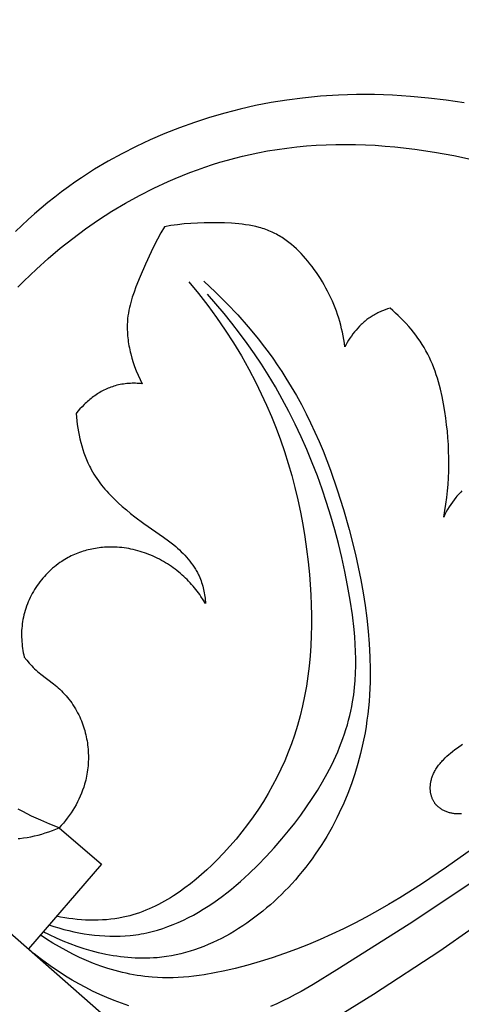
# Model space of a CAD drawing. Units: millimetres. Extents: x 9481 to 11330, y 900 to 2496.
# Drawn here: x 10572 to 10592, y 1951 to 1997 of the extents above; entities that cross this region are included whole.
import ezdxf

# ---------------------------------------------------------------- set-up
doc = ezdxf.new("R2010")
doc.units = ezdxf.units.MM
doc.header["$MEASUREMENT"] = 0
doc.layers.add('DEFAULT', color=7, linetype='Continuous')

msp = doc.modelspace()

# ---------------------------------------------------------------- linework, layer by layer
at = {"layer": 'DEFAULT', "color": 255}
for points in [[(10599.206, 1926.098), (10595.574, 1930.418), (10591.817, 1934.668), (10587.936, 1938.843), (10583.934, 1942.939), (10579.812, 1946.949), (10575.574, 1950.869), (10571.222, 1954.694), (10566.759, 1958.419), (10562.189, 1962.04), (10557.516, 1965.551), (10552.743, 1968.95), (10547.874, 1972.231), (10542.914, 1975.391), (10537.867, 1978.426), (10532.738, 1981.332), (10527.533, 1984.107), (10522.255, 1986.747), (10516.911, 1989.249), (10511.506, 1991.611), (10506.045, 1993.832), (10500.535, 1995.908), (10494.979, 1997.839)], [(10592.365, 1992.973), (10591.539, 1993.095), (10590.71, 1993.195), (10589.879, 1993.272), (10589.047, 1993.325), (10588.213, 1993.352), (10587.38, 1993.354), (10586.546, 1993.329), (10585.713, 1993.276), (10584.881, 1993.194), (10584.156, 1993.099), (10583.434, 1992.982), (10582.715, 1992.843), (10581.999, 1992.682), (10581.288, 1992.499), (10580.584, 1992.294), (10579.886, 1992.068), (10579.195, 1991.821), (10578.514, 1991.552), (10577.842, 1991.263), (10577.18, 1990.952), (10576.53, 1990.621), (10575.892, 1990.27), (10575.267, 1989.898), (10574.657, 1989.506), (10574.357, 1989.302), (10574.062, 1989.093), (10573.737, 1988.855), (10573.418, 1988.611), (10573.103, 1988.361), (10572.793, 1988.105), (10572.488, 1987.843), (10572.188, 1987.576), (10571.893, 1987.303), (10571.603, 1987.025)], [(10571.719, 1984.441), (10571.997, 1984.727), (10572.281, 1985.008), (10572.57, 1985.283), (10573.114, 1985.775), (10573.674, 1986.25), (10574.25, 1986.706), (10574.842, 1987.144), (10575.447, 1987.562), (10576.067, 1987.959), (10576.699, 1988.335), (10577.343, 1988.69), (10577.998, 1989.022), (10578.663, 1989.332), (10578.999, 1989.477), (10579.338, 1989.617), (10579.678, 1989.751), (10580.021, 1989.878), (10580.365, 1989.999), (10580.712, 1990.114), (10581.06, 1990.223), (10581.409, 1990.324), (10581.76, 1990.42), (10582.113, 1990.508), (10582.467, 1990.59), (10582.822, 1990.664), (10583.268, 1990.748), (10583.715, 1990.821), (10584.164, 1990.884), (10584.615, 1990.936), (10585.066, 1990.979), (10585.519, 1991.011), (10585.972, 1991.034), (10586.427, 1991.047), (10586.882, 1991.05), (10587.337, 1991.045), (10587.793, 1991.031), (10588.249, 1991.008), (10588.705, 1990.976), (10589.162, 1990.936), (10590.074, 1990.833), (10590.984, 1990.698), (10591.892, 1990.534), (10592.796, 1990.343)], [(10592.252, 1975.021), (10592.205, 1974.974), (10592.158, 1974.926), (10592.112, 1974.876), (10592.068, 1974.826), (10592.024, 1974.775), (10591.981, 1974.723), (10591.897, 1974.617), (10591.817, 1974.508), (10591.741, 1974.397), (10591.669, 1974.283), (10591.6, 1974.168), (10591.536, 1974.051), (10591.475, 1973.932), (10591.418, 1973.812), (10591.473, 1974.113), (10591.52, 1974.414), (10591.56, 1974.717), (10591.593, 1975.021), (10591.619, 1975.326), (10591.638, 1975.632), (10591.65, 1975.938), (10591.656, 1976.245), (10591.655, 1976.552), (10591.647, 1976.859), (10591.633, 1977.167), (10591.613, 1977.474), (10591.586, 1977.781), (10591.553, 1978.088), (10591.514, 1978.394), (10591.47, 1978.699), (10591.412, 1979.045), (10591.345, 1979.388), (10591.267, 1979.729), (10591.225, 1979.897), (10591.178, 1980.065), (10591.129, 1980.232), (10591.076, 1980.397), (10591.02, 1980.561), (10590.96, 1980.723), (10590.895, 1980.883), (10590.827, 1981.042), (10590.754, 1981.199), (10590.676, 1981.354), (10590.595, 1981.505), (10590.509, 1981.654), (10590.419, 1981.801), (10590.324, 1981.946), (10590.226, 1982.088), (10590.124, 1982.228), (10590.018, 1982.365), (10589.909, 1982.5), (10589.797, 1982.632), (10589.681, 1982.762), (10589.563, 1982.889), (10589.441, 1983.013), (10589.318, 1983.134), (10589.191, 1983.252), (10589.063, 1983.368), (10588.933, 1983.48), (10588.818, 1983.444), (10588.704, 1983.404), (10588.592, 1983.36), (10588.536, 1983.337), (10588.481, 1983.312), (10588.426, 1983.287), (10588.371, 1983.261), (10588.317, 1983.233), (10588.264, 1983.205), (10588.211, 1983.176), (10588.159, 1983.145), (10588.107, 1983.114), (10588.056, 1983.081), (10588.008, 1983.049), (10587.96, 1983.016), (10587.913, 1982.982), (10587.867, 1982.947), (10587.821, 1982.911), (10587.776, 1982.874), (10587.732, 1982.837), (10587.688, 1982.798), (10587.645, 1982.759), (10587.602, 1982.719), (10587.519, 1982.637), (10587.439, 1982.552), (10587.361, 1982.465), (10587.287, 1982.375), (10587.215, 1982.282), (10587.146, 1982.188), (10587.08, 1982.091), (10587.018, 1981.993), (10586.958, 1981.893), (10586.902, 1981.792), (10586.849, 1981.69), (10586.825, 1981.858), (10586.798, 1982.027), (10586.767, 1982.194), (10586.732, 1982.361), (10586.694, 1982.528), (10586.652, 1982.693), (10586.607, 1982.857), (10586.558, 1983.021), (10586.506, 1983.18), (10586.451, 1983.338), (10586.393, 1983.495), (10586.331, 1983.651), (10586.265, 1983.805), (10586.196, 1983.958), (10586.124, 1984.11), (10586.048, 1984.26), (10585.97, 1984.408), (10585.887, 1984.556), (10585.802, 1984.701), (10585.713, 1984.845), (10585.621, 1984.987), (10585.525, 1985.128), (10585.427, 1985.266), (10585.325, 1985.403), (10585.229, 1985.526), (10585.131, 1985.648), (10585.03, 1985.767), (10584.926, 1985.884), (10584.82, 1985.998), (10584.711, 1986.11), (10584.6, 1986.218), (10584.486, 1986.322), (10584.369, 1986.423), (10584.249, 1986.52), (10584.127, 1986.612), (10584.065, 1986.656), (10584.002, 1986.7), (10583.938, 1986.742), (10583.874, 1986.782), (10583.81, 1986.822), (10583.744, 1986.86), (10583.678, 1986.896), (10583.611, 1986.931), (10583.544, 1986.965), (10583.476, 1986.997), (10583.404, 1987.029), (10583.331, 1987.06), (10583.257, 1987.089), (10583.183, 1987.116), (10583.108, 1987.142), (10583.033, 1987.166), (10582.957, 1987.189), (10582.881, 1987.211), (10582.726, 1987.25), (10582.57, 1987.284), (10582.412, 1987.313), (10582.253, 1987.338), (10582.092, 1987.359), (10581.931, 1987.377), (10581.768, 1987.391), (10581.606, 1987.402), (10581.279, 1987.417), (10580.953, 1987.424), (10580.329, 1987.422), (10580.019, 1987.412), (10579.711, 1987.395), (10579.405, 1987.371), (10579.099, 1987.338), (10578.795, 1987.296), (10578.491, 1987.243), (10578.325, 1986.958), (10578.168, 1986.669), (10578.019, 1986.378), (10577.878, 1986.088), (10577.616, 1985.51), (10577.376, 1984.946), (10577.179, 1984.461), (10577.089, 1984.222), (10577.007, 1983.983), (10576.97, 1983.863), (10576.935, 1983.743), (10576.903, 1983.622), (10576.875, 1983.5), (10576.849, 1983.377), (10576.827, 1983.252), (10576.808, 1983.126), (10576.794, 1982.999), (10576.786, 1982.913), (10576.781, 1982.827), (10576.777, 1982.74), (10576.775, 1982.652), (10576.774, 1982.564), (10576.776, 1982.474), (10576.779, 1982.385), (10576.784, 1982.294), (10576.791, 1982.203), (10576.8, 1982.111), (10576.811, 1982.019), (10576.823, 1981.926), (10576.837, 1981.832), (10576.854, 1981.738), (10576.872, 1981.644), (10576.892, 1981.549), (10576.913, 1981.453), (10576.937, 1981.358), (10576.99, 1981.165), (10577.05, 1980.97), (10577.118, 1980.775), (10577.194, 1980.578), (10577.277, 1980.381), (10577.368, 1980.183), (10577.466, 1979.984), (10577.389, 1979.991), (10577.31, 1979.996), (10577.232, 1980), (10577.154, 1980.002), (10577.075, 1980.003), (10576.997, 1980.002), (10576.918, 1979.999), (10576.84, 1979.994), (10576.762, 1979.988), (10576.683, 1979.979), (10576.606, 1979.969), (10576.528, 1979.957), (10576.451, 1979.943), (10576.374, 1979.926), (10576.298, 1979.908), (10576.222, 1979.888), (10576.155, 1979.868), (10576.088, 1979.846), (10576.022, 1979.823), (10575.956, 1979.798), (10575.891, 1979.771), (10575.827, 1979.743), (10575.763, 1979.714), (10575.699, 1979.683), (10575.636, 1979.65), (10575.574, 1979.616), (10575.513, 1979.581), (10575.452, 1979.545), (10575.392, 1979.507), (10575.333, 1979.468), (10575.274, 1979.428), (10575.216, 1979.387), (10575.159, 1979.344), (10575.102, 1979.301), (10575.047, 1979.256), (10574.992, 1979.211), (10574.938, 1979.164), (10574.885, 1979.117), (10574.833, 1979.069), (10574.782, 1979.019), (10574.683, 1978.919), (10574.587, 1978.815), (10574.495, 1978.709), (10574.408, 1978.6), (10574.422, 1978.433), (10574.439, 1978.266), (10574.46, 1978.098), (10574.485, 1977.931), (10574.514, 1977.764), (10574.546, 1977.598), (10574.582, 1977.433), (10574.623, 1977.268), (10574.667, 1977.105), (10574.716, 1976.944), (10574.77, 1976.784), (10574.828, 1976.626), (10574.89, 1976.47), (10574.958, 1976.317), (10575.03, 1976.167), (10575.068, 1976.092), (10575.107, 1976.019), (10575.168, 1975.911), (10575.231, 1975.805), (10575.297, 1975.7), (10575.366, 1975.598), (10575.437, 1975.496), (10575.51, 1975.397), (10575.586, 1975.298), (10575.664, 1975.202), (10575.744, 1975.106), (10575.826, 1975.013), (10575.91, 1974.92), (10575.995, 1974.829), (10576.172, 1974.651), (10576.354, 1974.477), (10576.543, 1974.308), (10576.735, 1974.144), (10576.932, 1973.984), (10577.132, 1973.827), (10577.539, 1973.525), (10578.447, 1972.889), (10578.69, 1972.711), (10578.809, 1972.619), (10578.927, 1972.524), (10579.016, 1972.449), (10579.104, 1972.373), (10579.19, 1972.294), (10579.275, 1972.214), (10579.358, 1972.131), (10579.439, 1972.047), (10579.517, 1971.96), (10579.593, 1971.872), (10579.667, 1971.781), (10579.738, 1971.689), (10579.806, 1971.595), (10579.871, 1971.498), (10579.932, 1971.4), (10579.962, 1971.35), (10579.99, 1971.3), (10580.018, 1971.249), (10580.044, 1971.198), (10580.07, 1971.146), (10580.095, 1971.094), (10580.128, 1971.018), (10580.159, 1970.941), (10580.189, 1970.864), (10580.216, 1970.786), (10580.242, 1970.707), (10580.265, 1970.627), (10580.286, 1970.547), (10580.306, 1970.466), (10580.324, 1970.385), (10580.34, 1970.304), (10580.354, 1970.222), (10580.367, 1970.14), (10580.378, 1970.058), (10580.387, 1969.975), (10580.394, 1969.893), (10580.4, 1969.811), (10580.295, 1969.981), (10580.185, 1970.149), (10580.128, 1970.231), (10580.069, 1970.312), (10580.009, 1970.392), (10579.947, 1970.471), (10579.884, 1970.549), (10579.819, 1970.626), (10579.753, 1970.702), (10579.685, 1970.776), (10579.616, 1970.849), (10579.545, 1970.921), (10579.473, 1970.992), (10579.4, 1971.061), (10579.321, 1971.133), (10579.24, 1971.203), (10579.158, 1971.272), (10579.074, 1971.338), (10578.989, 1971.404), (10578.903, 1971.467), (10578.815, 1971.529), (10578.726, 1971.589), (10578.635, 1971.647), (10578.543, 1971.704), (10578.451, 1971.759), (10578.357, 1971.811), (10578.262, 1971.862), (10578.165, 1971.911), (10578.068, 1971.958), (10577.97, 1972.003), (10577.871, 1972.046), (10577.772, 1972.086), (10577.671, 1972.125), (10577.57, 1972.162), (10577.467, 1972.196), (10577.365, 1972.228), (10577.261, 1972.258), (10577.157, 1972.285), (10577.053, 1972.31), (10576.948, 1972.333), (10576.842, 1972.354), (10576.736, 1972.372), (10576.63, 1972.387), (10576.523, 1972.401), (10576.416, 1972.411), (10576.309, 1972.419), (10576.225, 1972.424), (10576.141, 1972.427), (10576.057, 1972.428), (10575.973, 1972.428), (10575.889, 1972.426), (10575.805, 1972.422), (10575.721, 1972.417), (10575.637, 1972.411), (10575.553, 1972.402), (10575.47, 1972.392), (10575.386, 1972.381), (10575.303, 1972.368), (10575.22, 1972.353), (10575.138, 1972.337), (10575.056, 1972.319), (10574.974, 1972.299), (10574.893, 1972.278), (10574.812, 1972.256), (10574.732, 1972.231), (10574.652, 1972.205), (10574.572, 1972.178), (10574.494, 1972.148), (10574.416, 1972.118), (10574.338, 1972.085), (10574.261, 1972.051), (10574.185, 1972.016), (10574.11, 1971.978), (10574.035, 1971.939), (10573.962, 1971.899), (10573.889, 1971.857), (10573.817, 1971.813), (10573.746, 1971.768), (10573.658, 1971.708), (10573.571, 1971.646), (10573.486, 1971.582), (10573.403, 1971.515), (10573.321, 1971.446), (10573.241, 1971.375), (10573.163, 1971.301), (10573.087, 1971.226), (10573.013, 1971.149), (10572.94, 1971.069), (10572.87, 1970.988), (10572.801, 1970.905), (10572.735, 1970.82), (10572.671, 1970.734), (10572.609, 1970.646), (10572.549, 1970.556), (10572.491, 1970.465), (10572.436, 1970.373), (10572.383, 1970.279), (10572.332, 1970.185), (10572.284, 1970.089), (10572.239, 1969.992), (10572.196, 1969.894), (10572.155, 1969.795), (10572.118, 1969.695), (10572.083, 1969.594), (10572.05, 1969.493), (10572.021, 1969.391), (10571.994, 1969.288), (10571.97, 1969.185), (10571.949, 1969.082), (10571.931, 1968.978), (10571.916, 1968.875), (10571.905, 1968.773), (10571.896, 1968.67), (10571.889, 1968.566), (10571.886, 1968.463), (10571.885, 1968.36), (10571.886, 1968.257), (10571.89, 1968.154), (10571.897, 1968.051), (10571.906, 1967.949), (10571.917, 1967.846), (10571.93, 1967.744), (10571.946, 1967.643), (10571.964, 1967.542), (10571.984, 1967.441), (10572.006, 1967.341), (10572.121, 1967.201), (10572.24, 1967.063), (10572.301, 1966.995), (10572.363, 1966.929), (10572.426, 1966.864), (10572.491, 1966.801), (10572.559, 1966.737), (10572.629, 1966.675), (10572.772, 1966.555), (10573.365, 1966.096), (10573.509, 1965.978), (10573.58, 1965.916), (10573.65, 1965.854), (10573.726, 1965.782), (10573.8, 1965.707), (10573.873, 1965.631), (10573.943, 1965.552), (10574.011, 1965.472), (10574.078, 1965.39), (10574.142, 1965.306), (10574.204, 1965.22), (10574.263, 1965.132), (10574.321, 1965.043), (10574.376, 1964.953), (10574.429, 1964.861), (10574.48, 1964.768), (10574.528, 1964.673), (10574.574, 1964.577), (10574.617, 1964.48), (10574.654, 1964.391), (10574.689, 1964.302), (10574.722, 1964.212), (10574.753, 1964.121), (10574.782, 1964.029), (10574.809, 1963.937), (10574.834, 1963.844), (10574.857, 1963.75), (10574.878, 1963.656), (10574.897, 1963.561), (10574.914, 1963.466), (10574.929, 1963.371), (10574.942, 1963.275), (10574.953, 1963.179), (10574.962, 1963.083), (10574.969, 1962.987), (10574.974, 1962.89), (10574.976, 1962.794), (10574.977, 1962.697), (10574.976, 1962.601), (10574.973, 1962.504), (10574.968, 1962.408), (10574.96, 1962.311), (10574.951, 1962.216), (10574.94, 1962.12), (10574.926, 1962.024), (10574.911, 1961.929), (10574.893, 1961.835), (10574.874, 1961.741), (10574.852, 1961.647), (10574.829, 1961.554), (10574.803, 1961.462), (10574.759, 1961.321), (10574.711, 1961.181), (10574.658, 1961.043), (10574.601, 1960.907), (10574.539, 1960.773), (10574.474, 1960.641), (10574.404, 1960.511), (10574.331, 1960.384), (10574.254, 1960.258), (10574.173, 1960.135), (10574.089, 1960.014), (10574.002, 1959.895), (10573.912, 1959.779), (10573.819, 1959.666), (10573.723, 1959.555), (10573.625, 1959.447)], [(10580.325, 1984.722), (10580.86, 1984.219), (10581.381, 1983.699), (10581.886, 1983.163), (10582.373, 1982.61), (10582.842, 1982.041), (10583.069, 1981.751), (10583.29, 1981.457), (10583.506, 1981.159), (10583.716, 1980.858), (10583.921, 1980.553), (10584.12, 1980.245), (10584.367, 1979.841), (10584.605, 1979.432), (10584.833, 1979.017), (10585.051, 1978.597), (10585.26, 1978.173), (10585.46, 1977.743), (10585.652, 1977.309), (10585.836, 1976.871), (10586.011, 1976.429), (10586.179, 1975.983), (10586.493, 1975.081), (10586.779, 1974.167), (10587.041, 1973.242), (10587.333, 1972.079), (10587.464, 1971.494), (10587.583, 1970.906), (10587.69, 1970.317), (10587.783, 1969.726), (10587.862, 1969.134), (10587.926, 1968.542), (10587.973, 1967.95), (10588.004, 1967.358), (10588.016, 1966.766), (10588.01, 1966.176), (10587.983, 1965.587), (10587.962, 1965.293), (10587.936, 1965), (10587.905, 1964.707), (10587.867, 1964.415), (10587.824, 1964.123), (10587.776, 1963.833), (10587.683, 1963.356), (10587.574, 1962.883), (10587.449, 1962.413), (10587.309, 1961.947), (10587.152, 1961.485), (10586.98, 1961.028), (10586.792, 1960.576), (10586.588, 1960.131), (10586.48, 1959.911), (10586.368, 1959.692), (10586.252, 1959.476), (10586.132, 1959.261), (10586.009, 1959.048), (10585.881, 1958.837), (10585.749, 1958.629), (10585.614, 1958.422), (10585.474, 1958.218), (10585.33, 1958.016), (10585.183, 1957.816), (10585.032, 1957.619), (10584.876, 1957.425), (10584.717, 1957.233), (10584.554, 1957.044), (10584.387, 1956.857), (10584.23, 1956.689), (10584.07, 1956.523), (10583.907, 1956.36), (10583.741, 1956.2), (10583.572, 1956.042), (10583.4, 1955.888), (10583.225, 1955.737), (10583.048, 1955.589), (10582.867, 1955.445), (10582.684, 1955.304), (10582.499, 1955.168), (10582.311, 1955.035), (10582.121, 1954.906), (10581.928, 1954.782), (10581.734, 1954.662), (10581.537, 1954.547), (10581.338, 1954.436), (10581.137, 1954.33), (10580.934, 1954.229), (10580.729, 1954.133), (10580.523, 1954.043), (10580.315, 1953.958), (10580.105, 1953.878), (10579.894, 1953.804), (10579.681, 1953.736), (10579.467, 1953.674), (10579.251, 1953.618), (10579.035, 1953.569), (10578.817, 1953.525), (10578.598, 1953.489), (10578.379, 1953.459), (10578.158, 1953.436), (10577.989, 1953.423), (10577.82, 1953.414), (10577.651, 1953.409), (10577.481, 1953.408), (10577.311, 1953.41), (10577.141, 1953.417), (10576.971, 1953.427), (10576.801, 1953.44), (10576.631, 1953.457), (10576.461, 1953.477), (10576.291, 1953.501), (10576.121, 1953.528), (10575.952, 1953.558), (10575.783, 1953.591), (10575.447, 1953.667), (10575.112, 1953.754), (10574.781, 1953.852), (10574.453, 1953.961), (10574.129, 1954.079), (10573.809, 1954.207), (10573.494, 1954.343), (10573.184, 1954.488), (10572.881, 1954.64)], [(10579.622, 1984.702), (10580.067, 1984.161), (10580.497, 1983.607), (10580.911, 1983.041), (10581.309, 1982.463), (10581.69, 1981.873), (10582.054, 1981.272), (10582.399, 1980.661), (10582.725, 1980.04), (10582.979, 1979.522), (10583.219, 1978.997), (10583.446, 1978.467), (10583.66, 1977.931), (10583.86, 1977.389), (10584.047, 1976.843), (10584.222, 1976.291), (10584.383, 1975.736), (10584.531, 1975.176), (10584.666, 1974.612), (10584.788, 1974.045), (10584.897, 1973.474), (10584.993, 1972.901), (10585.076, 1972.325), (10585.147, 1971.746), (10585.204, 1971.165), (10585.241, 1970.694), (10585.27, 1970.221), (10585.289, 1969.749), (10585.299, 1969.276), (10585.298, 1968.803), (10585.288, 1968.331), (10585.266, 1967.861), (10585.233, 1967.391), (10585.189, 1966.924), (10585.132, 1966.459), (10585.063, 1965.996), (10584.981, 1965.536), (10584.885, 1965.08), (10584.776, 1964.627), (10584.653, 1964.179), (10584.515, 1963.735), (10584.377, 1963.334), (10584.226, 1962.937), (10584.063, 1962.545), (10583.888, 1962.158), (10583.701, 1961.775), (10583.503, 1961.398), (10583.294, 1961.026), (10583.073, 1960.659), (10582.841, 1960.299), (10582.598, 1959.944), (10582.345, 1959.595), (10582.081, 1959.253), (10581.807, 1958.917), (10581.523, 1958.588), (10581.229, 1958.267), (10580.925, 1957.952), (10580.691, 1957.722), (10580.453, 1957.497), (10580.208, 1957.277), (10579.959, 1957.064), (10579.705, 1956.859), (10579.445, 1956.661), (10579.18, 1956.473), (10578.911, 1956.294), (10578.774, 1956.208), (10578.636, 1956.125), (10578.497, 1956.045), (10578.356, 1955.968), (10578.215, 1955.894), (10578.072, 1955.823), (10577.928, 1955.755), (10577.783, 1955.69), (10577.636, 1955.629), (10577.489, 1955.571), (10577.34, 1955.517), (10577.19, 1955.467), (10577.039, 1955.42), (10576.887, 1955.378), (10576.733, 1955.339), (10576.579, 1955.305), (10576.39, 1955.268), (10576.2, 1955.238), (10576.009, 1955.213), (10575.816, 1955.195), (10575.623, 1955.181), (10575.429, 1955.173), (10575.235, 1955.17), (10575.041, 1955.173), (10574.846, 1955.18), (10574.652, 1955.192), (10574.458, 1955.208), (10574.264, 1955.229), (10574.071, 1955.255), (10573.88, 1955.284), (10573.689, 1955.317), (10573.5, 1955.354)], [(10573.149, 1954.949), (10573.376, 1954.878), (10573.605, 1954.811), (10573.837, 1954.748), (10574.07, 1954.691), (10574.305, 1954.638), (10574.541, 1954.59), (10574.778, 1954.548), (10575.016, 1954.512), (10575.255, 1954.482), (10575.493, 1954.458), (10575.732, 1954.441), (10575.97, 1954.43), (10576.208, 1954.427), (10576.445, 1954.431), (10576.681, 1954.443), (10576.915, 1954.463), (10577.043, 1954.477), (10577.17, 1954.494), (10577.297, 1954.513), (10577.423, 1954.534), (10577.549, 1954.558), (10577.674, 1954.584), (10577.799, 1954.612), (10577.923, 1954.643), (10578.047, 1954.676), (10578.17, 1954.711), (10578.415, 1954.787), (10578.657, 1954.872), (10578.898, 1954.965), (10579.136, 1955.065), (10579.372, 1955.173), (10579.606, 1955.289), (10579.837, 1955.411), (10580.066, 1955.54), (10580.293, 1955.676), (10580.517, 1955.818), (10580.739, 1955.965), (10580.958, 1956.119), (10581.175, 1956.278), (10581.389, 1956.443), (10581.601, 1956.612), (10581.811, 1956.786), (10582.017, 1956.964), (10582.423, 1957.333), (10582.817, 1957.717), (10583.201, 1958.114), (10583.573, 1958.521), (10583.934, 1958.937), (10584.234, 1959.299), (10584.524, 1959.665), (10584.805, 1960.036), (10585.074, 1960.412), (10585.333, 1960.792), (10585.578, 1961.177), (10585.811, 1961.566), (10586.031, 1961.961), (10586.235, 1962.359), (10586.332, 1962.56), (10586.425, 1962.762), (10586.514, 1962.965), (10586.599, 1963.17), (10586.68, 1963.375), (10586.756, 1963.582), (10586.828, 1963.789), (10586.896, 1963.998), (10586.959, 1964.208), (10587.018, 1964.419), (10587.072, 1964.631), (10587.121, 1964.844), (10587.166, 1965.058), (10587.205, 1965.274), (10587.255, 1965.601), (10587.294, 1965.93), (10587.323, 1966.261), (10587.341, 1966.594), (10587.35, 1966.929), (10587.35, 1967.265), (10587.342, 1967.602), (10587.326, 1967.94), (10587.302, 1968.278), (10587.271, 1968.617), (10587.191, 1969.297), (10587.089, 1969.975), (10586.97, 1970.651), (10586.841, 1971.301), (10586.699, 1971.947), (10586.545, 1972.589), (10586.377, 1973.226), (10586.196, 1973.858), (10586.002, 1974.485), (10585.794, 1975.106), (10585.573, 1975.721), (10585.337, 1976.33), (10585.088, 1976.933), (10584.825, 1977.529), (10584.548, 1978.117), (10584.256, 1978.699), (10583.95, 1979.272), (10583.63, 1979.838), (10583.294, 1980.395), (10582.981, 1980.887), (10582.657, 1981.372), (10582.321, 1981.85), (10581.975, 1982.32), (10581.619, 1982.782), (10581.253, 1983.237), (10580.878, 1983.684), (10580.494, 1984.122)], [(10610.038, 1969.945), (10599.34, 1960.121), (10596.809, 1957.941), (10595.517, 1956.888), (10594.203, 1955.866), (10592.736, 1954.787), (10591.24, 1953.744), (10588.17, 1951.733), (10586.632, 1950.785)], [(10592.246, 1960.097), (10592.219, 1960.094), (10592.192, 1960.092), (10592.165, 1960.09), (10592.138, 1960.088), (10592.11, 1960.088), (10592.071, 1960.087), (10592.032, 1960.088), (10591.992, 1960.09), (10591.953, 1960.093), (10591.913, 1960.097), (10591.874, 1960.102), (10591.835, 1960.109), (10591.795, 1960.116), (10591.756, 1960.124), (10591.717, 1960.133), (10591.678, 1960.144), (10591.64, 1960.155), (10591.602, 1960.167), (10591.564, 1960.181), (10591.527, 1960.195), (10591.49, 1960.21), (10591.453, 1960.227), (10591.418, 1960.244), (10591.383, 1960.262), (10591.348, 1960.282), (10591.314, 1960.302), (10591.281, 1960.323), (10591.249, 1960.345), (10591.218, 1960.369), (10591.187, 1960.393), (10591.158, 1960.418), (10591.143, 1960.431), (10591.129, 1960.444), (10591.115, 1960.457), (10591.102, 1960.47), (10591.088, 1960.484), (10591.075, 1960.498), (10591.063, 1960.513), (10591.05, 1960.527), (10591.038, 1960.542), (10591.026, 1960.557), (10591.014, 1960.572), (10591.003, 1960.587), (10590.986, 1960.612), (10590.969, 1960.637), (10590.954, 1960.663), (10590.939, 1960.69), (10590.925, 1960.717), (10590.912, 1960.744), (10590.899, 1960.772), (10590.887, 1960.8), (10590.876, 1960.828), (10590.866, 1960.857), (10590.856, 1960.887), (10590.848, 1960.916), (10590.839, 1960.946), (10590.832, 1960.976), (10590.825, 1961.006), (10590.819, 1961.037), (10590.814, 1961.067), (10590.81, 1961.098), (10590.806, 1961.129), (10590.803, 1961.16), (10590.8, 1961.191), (10590.798, 1961.222), (10590.797, 1961.254), (10590.797, 1961.285), (10590.797, 1961.316), (10590.798, 1961.347), (10590.799, 1961.378), (10590.802, 1961.409), (10590.804, 1961.44), (10590.808, 1961.471), (10590.812, 1961.502), (10590.816, 1961.532), (10590.821, 1961.56), (10590.826, 1961.587), (10590.832, 1961.615), (10590.838, 1961.642), (10590.845, 1961.669), (10590.852, 1961.696), (10590.86, 1961.722), (10590.868, 1961.749), (10590.885, 1961.801), (10590.905, 1961.853), (10590.925, 1961.904), (10590.948, 1961.954), (10590.972, 1962.004), (10590.998, 1962.053), (10591.025, 1962.102), (10591.053, 1962.15), (10591.083, 1962.197), (10591.114, 1962.243), (10591.146, 1962.289), (10591.18, 1962.335), (10591.214, 1962.379), (10591.25, 1962.423), (10591.286, 1962.467), (10591.324, 1962.509), (10591.362, 1962.551), (10591.401, 1962.593), (10591.481, 1962.674), (10591.564, 1962.753), (10591.649, 1962.829), (10591.736, 1962.903), (10591.823, 1962.974), (10591.937, 1963.063), (10592.052, 1963.148), (10592.285, 1963.311)], [(10571.72, 1958.948), (10571.805, 1958.955), (10571.976, 1958.974), (10572.146, 1958.999), (10572.316, 1959.03), (10572.485, 1959.066), (10572.652, 1959.107), (10572.819, 1959.153), (10572.984, 1959.204), (10573.148, 1959.259), (10573.309, 1959.318), (10573.468, 1959.381), (10573.625, 1959.447), (10573.194, 1959.612), (10572.769, 1959.791), (10572.351, 1959.985), (10571.939, 1960.192), (10571.735, 1960.302)], [(10573.625, 1959.447), (10575.588, 1957.765), (10572.198, 1953.852)], [(10592.696, 1958.448), (10591.552, 1957.622), (10590.384, 1956.83), (10589.38, 1956.198), (10588.87, 1955.895), (10588.355, 1955.6), (10587.834, 1955.315), (10587.309, 1955.04), (10586.778, 1954.775), (10586.242, 1954.521), (10585.7, 1954.279), (10585.154, 1954.048), (10584.603, 1953.83), (10584.046, 1953.624), (10583.485, 1953.432), (10582.919, 1953.254), (10582.348, 1953.09), (10581.772, 1952.941), (10581.297, 1952.831), (10580.819, 1952.734), (10580.34, 1952.651), (10580.099, 1952.616), (10579.858, 1952.585), (10579.617, 1952.559), (10579.376, 1952.538), (10579.135, 1952.523), (10578.893, 1952.513), (10578.651, 1952.509), (10578.41, 1952.511), (10578.169, 1952.52), (10577.927, 1952.536), (10577.755, 1952.551), (10577.583, 1952.57), (10577.41, 1952.592), (10577.239, 1952.618), (10577.067, 1952.647), (10576.896, 1952.68), (10576.726, 1952.716), (10576.555, 1952.755), (10576.386, 1952.797), (10576.217, 1952.842), (10575.881, 1952.941), (10575.547, 1953.052), (10575.218, 1953.174), (10574.892, 1953.306), (10574.57, 1953.449), (10574.253, 1953.601), (10573.941, 1953.762), (10573.634, 1953.932), (10573.333, 1954.111), (10573.039, 1954.297), (10572.751, 1954.49)], [(10593.086, 1957.16), (10589.826, 1954.989), (10586.477, 1952.872), (10585.38, 1952.2), (10584.824, 1951.881), (10584.544, 1951.728), (10584.261, 1951.581), (10583.977, 1951.441), (10583.69, 1951.309), (10583.401, 1951.185)], [(10576.844, 1951.213), (10576.502, 1951.332), (10576.163, 1951.46), (10575.829, 1951.596), (10575.499, 1951.741), (10575.173, 1951.893), (10574.853, 1952.054), (10574.536, 1952.223), (10574.225, 1952.4), (10573.919, 1952.585), (10573.618, 1952.777), (10573.323, 1952.977), (10573.033, 1953.185), (10572.749, 1953.4), (10572.471, 1953.623), (10572.198, 1953.852)]]:
    msp.add_lwpolyline(points, dxfattribs=at)

doc.saveas('drawing.dxf')
